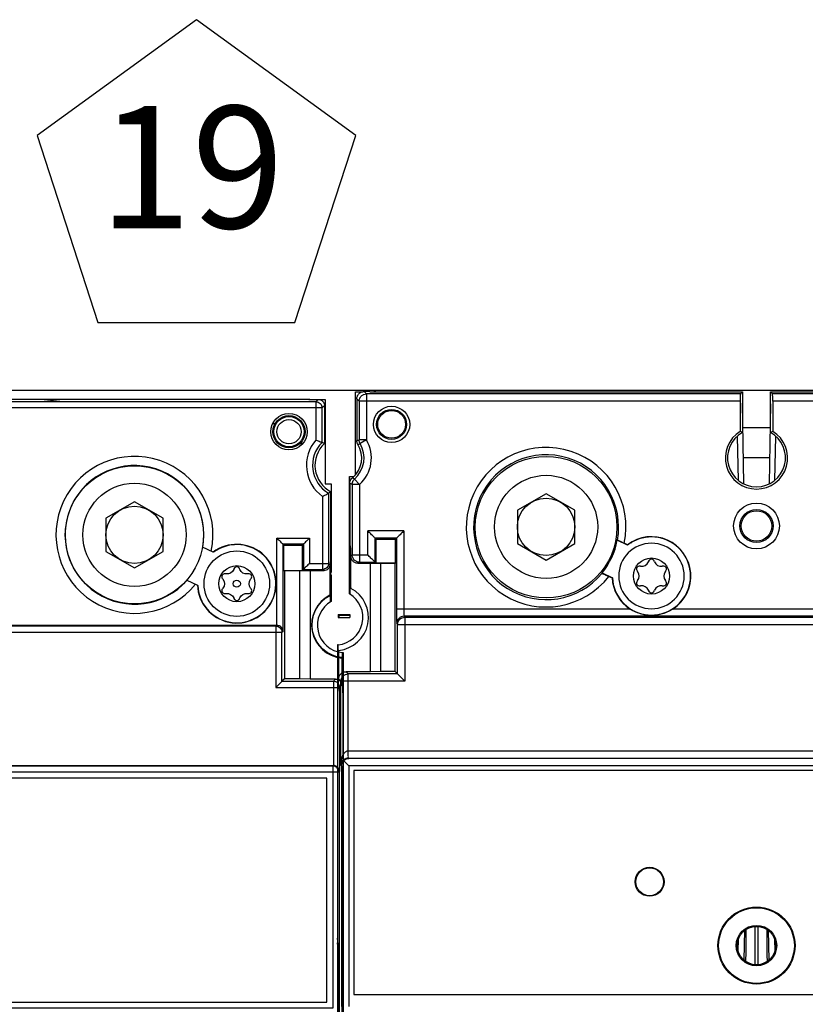
# Model space of a CAD drawing. Extents: x -44 to 294, y -64 to 104.
# Drawn here: x 185 to 185, y 10 to 10 of the extents above; entities that cross this region are included whole.
import ezdxf
from ezdxf.enums import TextEntityAlignment as Align

# ---------------------------------------------------------------- set-up
doc = ezdxf.new("R2010")
doc.units = 0
doc.header["$LTSCALE"] = 0.5
doc.header["$MEASUREMENT"] = 0
doc.layers.get('0').update_dxf_attribs({"linetype": 'CONTINUOUS'})
doc.layers.add('E-EQPM', color=2, linetype='CONTINUOUS')
doc.layers.add('EN-TEXT', color=2, linetype='CONTINUOUS')
doc.styles.add('ROMANS', font='romans')

# ---------------------------------------------------------------- blocks, each defined once
blk = doc.blocks.new('Breaker-H_frame-150A')
at = {"linetype": 'Continuous'}
for p, q in [((0.0602, 6.4317), (0.0841, 6.4317)), ((0.0602, 6.1599), (0.0602, 6.4317)), ((0.1065, 6.432), (0.0882, 6.432)), ((0.0959, 6.4243), (0.0882, 6.432)), ((1.3203, 6.4243), (0.0959, 6.4243)), ((0.0959, 6.4243), (0.0959, 6.2737)), ((0.1065, 6.432), (0.1072, 6.4314)), ((0.1068, 6.4317), (0.1202, 6.4317)), ((0.1072, 6.4314), (1.3273, 6.4314)), ((0.1264, 6.4317), (0.1202, 6.4317)), ((0.1202, 6.4314), (0.1202, 6.4317)), ((0.1259, 6.4317), (0.1259, 6.4314)), ((0.1264, 6.4317), (1.3267, 6.4317)), ((0.1264, 6.4317), (0.1264, 6.4314)), ((1.3087, 6.4314), (1.3087, 6.4317)), ((1.3273, 6.4314), (1.3203, 6.4243)), ((1.3267, 6.4314), (1.3267, 6.4317)), ((1.3273, 6.4314), (1.3273, 6.2977)), ((1.419, 6.4314), (2.7053, 6.4314)), ((1.419, 6.4314), (1.426, 6.4243)), ((1.419, 6.2977), (1.419, 6.4314)), ((1.4197, 6.4317), (2.7047, 6.4317)), ((1.4197, 6.4317), (1.4197, 6.4314)), ((2.6983, 6.4243), (1.426, 6.4243)), ((1.4377, 6.4317), (1.4377, 6.4314)), ((0.0642, 6.408), (0.0642, 6.2715)), ((0.0719, 6.4003), (0.0642, 6.408)), ((1.3201, 6.4003), (0.0719, 6.4003)), ((0.0719, 6.4003), (0.0719, 6.2737)), ((1.3201, 6.4003), (1.3201, 6.3019)), ((1.332, 6.1294), (1.3273, 6.3943)), ((1.419, 6.3917), (1.4144, 6.1294)), ((2.6981, 6.4003), (1.4262, 6.4003)), ((1.4262, 6.4003), (1.4262, 6.3019)), ((1.3273, 6.2977), (1.3201, 6.3019)), ((1.4176, 6.3137), (1.3288, 6.3137)), ((1.419, 6.2977), (1.4262, 6.3019)), ((0.0959, 6.2737), (0.0719, 6.2737)), ((0.0959, 6.2737), (0.0752, 6.2615)), ((1.3138, 6.1408), (1.3112, 6.2864)), ((1.4352, 6.2863), (1.4326, 6.1409)), ((1.3305, 6.2157), (1.4159, 6.2157)), ((0.0402, 6.1537), (0.0543, 6.1537)), ((0.0402, 5.769), (0.0402, 6.1537)), ((0.0413, 6.1312), (0.0413, 5.8575)), ((0.073, 6.1277), (0.057, 6.1456)), ((0.073, 6.1277), (0.049, 6.1277)), ((0.049, 6.1277), (0.049, 5.8971)), ((0.073, 6.1277), (0.073, 5.8731)), ((0.6842, 6.0972), (0.5902, 6.043)), ((0.7782, 6.043), (0.6842, 6.0972)), ((0.5902, 6.043), (0.5902, 5.9344)), ((0.7782, 5.9344), (0.7782, 6.043)), ((0.2186, 5.9759), (0.0999, 5.9759)), ((0.0999, 5.8971), (0.0999, 5.9759)), ((0.2186, 5.9759), (0.2186, 5.7196)), ((0.1946, 5.9519), (0.1239, 5.9519)), ((0.1239, 5.8731), (0.1239, 5.9519)), ((0.1239, 5.9519), (0.1272, 5.9487)), ((0.1272, 5.9487), (0.1913, 5.9487)), ((0.1272, 5.8698), (0.1272, 5.9487)), ((0.1913, 5.9487), (0.1946, 5.9519)), ((0.1913, 5.8698), (0.1913, 5.9487)), ((0.1946, 5.9519), (0.1946, 5.7196)), ((0.9171, 5.9447), (0.9179, 5.9451)), ((0.9509, 5.929), (0.9171, 5.9447)), ((0.0413, 5.9299), (0.0433, 5.9175)), ((0.0433, 5.9175), (0.0433, 5.8575)), ((0.5902, 5.9344), (0.6842, 5.8801)), ((0.6842, 5.8801), (0.7782, 5.9344)), ((0.9508, 5.9301), (0.9403, 5.9349)), ((0.9509, 5.929), (0.9508, 5.9301)), ((0.0451, 5.8932), (0.049, 5.8971)), ((0.0451, 5.7872), (0.0451, 5.8932)), ((0.049, 5.8971), (0.0999, 5.8971)), ((0.0691, 5.8692), (0.073, 5.8731)), ((0.073, 5.8731), (0.1239, 5.8731)), ((0.1239, 5.8731), (0.1272, 5.8698)), ((1.02, 5.8766), (1.0191, 5.8743)), ((1.0392, 5.8743), (1.0383, 5.8766)), ((0.0402, 5.8647), (0.0413, 5.8647)), ((0.0408, 5.8641), (0.0402, 5.8647)), ((0.0408, 5.8641), (0.0413, 5.8641)), ((0.0408, 5.8572), (0.0408, 5.8641)), ((0.0413, 5.8707), (0.0433, 5.8707)), ((0.0413, 5.8636), (0.042, 5.8636)), ((0.0433, 5.8575), (0.042, 5.8636)), ((0.0422, 5.7678), (0.0422, 5.845)), ((0.0433, 5.7901), (0.0433, 5.8575)), ((0.1092, 5.8692), (0.0691, 5.8692)), ((0.1432, 5.8687), (0.1092, 5.8692)), ((0.1092, 5.5142), (0.1092, 5.8692)), ((0.1913, 5.8698), (0.1272, 5.8698)), ((0.1902, 5.8687), (0.1432, 5.8687)), ((0.1432, 5.5147), (0.1432, 5.8687)), ((0.1902, 5.8687), (0.1913, 5.8698)), ((0.1902, 5.5147), (0.1902, 5.8687)), ((0.9822, 5.8442), (0.9838, 5.8423)), ((0.9938, 5.8597), (0.9914, 5.8601)), ((1.067, 5.8601), (1.0646, 5.8597)), ((1.0746, 5.8423), (1.0761, 5.8442)), ((0.8674, 5.8377), (0.9013, 5.8219)), ((0.8674, 5.8377), (0.8676, 5.8368)), ((0.8899, 5.8262), (0.9004, 5.8213)), ((0.9013, 5.8219), (0.9004, 5.8213)), ((0.9838, 5.8131), (0.9822, 5.8111)), ((1.0761, 5.8111), (1.0746, 5.8131)), ((0.9914, 5.7953), (0.9938, 5.7957)), ((1.0191, 5.781), (1.02, 5.7788)), ((1.0383, 5.7788), (1.0392, 5.781)), ((1.0646, 5.7957), (1.067, 5.7953)), ((0.9589, 5.7196), (0.1946, 5.7196)), ((2.528, 5.7196), (1.0994, 5.7196)), ((0.0032, 5.7016), (0.0413, 5.7016)), ((0.0032, 5.7016), (0.0032, 5.6917)), ((0.0032, 5.7016), (0.005, 5.6999)), ((0.0032, 5.6917), (0.0413, 5.6917)), ((0.005, 5.6999), (0.0413, 5.6999)), ((0.005, 5.6999), (0.005, 5.6917)), ((0.0413, 5.7016), (0.0413, 5.6917)), ((2.5267, 5.6956), (0.219, 5.6956)), ((0.219, 5.6956), (0.2218, 5.6927)), ((0.2218, 5.6927), (2.5242, 5.6927)), ((0.2218, 5.6927), (0.2218, 5.483)), ((0.195, 5.6716), (0.1978, 5.6687)), ((0.1978, 5.6687), (2.5242, 5.6687)), ((0.1978, 5.507), (0.1978, 5.6687)), ((0.0032, 5.6021), (0.0012, 5.602)), ((0.0012, 5.602), (0.0012, 5.5189)), ((0.0032, 5.5313), (0.0032, 5.6021)), ((0.005, 5.584), (0.0032, 5.5821)), ((0.0032, 5.5821), (0.0032, 5.5189)), ((0.005, 5.4902), (0.005, 5.584)), ((0.0012, 5.5198), (0.0032, 5.5198)), ((0.0012, 5.5189), (0.0012, 4.6407)), ((0.0019, 5.5134), (0.0032, 5.5189)), ((0.0032, 5.5189), (0.0032, 5.4589)), ((0.0012, 5.5134), (0.0019, 5.5134)), ((0.0012, 5.5107), (0.0032, 5.5107)), ((0.0121, 5.483), (0.005, 5.4902)), ((0.1092, 5.5142), (0.029, 5.5142)), ((0.0361, 5.507), (0.029, 5.5142)), ((0.1978, 5.507), (0.0361, 5.507)), ((0.0361, 5.2553), (0.0361, 5.507)), ((0.1432, 5.5147), (0.1092, 5.5142)), ((0.1902, 5.5147), (0.1432, 5.5147)), ((0.1978, 5.507), (0.1902, 5.5147)), ((0.0032, 5.4589), (0.0012, 5.4465)), ((0.2218, 5.483), (0.0121, 5.483)), ((0.0121, 5.2077), (0.0121, 5.483)), ((0.0361, 5.2553), (4.0882, 5.2553)), ((0.0366, 5.2313), (4.0878, 5.2313)), ((0.0378, 5.23), (0.0366, 5.2313)), ((4.0865, 5.23), (0.0378, 5.23)), ((0.0138, 5.206), (0.0121, 5.2077)), ((0.0138, 5.206), (0.0138, 4.4166)), ((0.0378, 5.206), (0.0378, 4.4168)), ((4.0865, 5.206), (0.0378, 5.206)), ((0.0541, 5.1908), (0.0541, 4.4566)), ((4.0703, 5.1908), (0.0541, 5.1908)), ((0.0542, 5.1907), (0.0542, 4.4567)), ((4.0702, 5.1907), (0.0542, 5.1907)), ((0.0872, 5.1908), (0.0872, 5.1907)), ((1.3327, 4.5685), (1.3351, 4.6668)), ((1.4113, 4.6668), (1.4136, 4.5685)), ((0.0012, 4.6407), (0.0012, 0.8604)), ((0.0031, 4.6216), (0.0012, 4.6407)), ((0.003, 4.6075), (0.0012, 4.6257)), ((0.0012, 4.6257), (0.0027, 4.6257)), ((1.313, 4.5982), (1.3139, 4.6379)), ((1.4324, 4.6379), (1.4334, 4.5982)), ((0.0032, 4.4059), (0.0032, 4.6017)), ((0.0032, 4.2087), (0.0032, 4.5776)), ((0.0541, 4.4566), (4.0703, 4.4566)), ((0.0542, 4.4567), (4.0702, 4.4567)), ((0.0872, 4.4567), (0.0872, 4.4566)), ((0.0988, 4.4567), (0.0988, 4.4566)), ((1.3442, 4.4566), (1.3442, 4.4567)), ((1.3462, 4.4567), (1.3462, 4.4566)), ((1.4002, 4.4566), (1.4002, 4.4567)), ((1.4022, 4.4567), (1.4022, 4.4566))]:
    blk.add_line(p, q, dxfattribs=at)
for centre, radius in [((0.1782, 6.3247), 0.0593), ((0.1782, 6.3247), 0.0491), ((0.1782, 6.3247), 0.0455), ((0.6842, 5.9877), 0.232), ((0.6842, 5.9887), 0.169), ((0.6842, 5.9887), 0.094), ((1.3732, 5.9917), 0.075), ((1.3732, 5.9917), 0.0542), ((1.3732, 5.9917), 0.05), ((1.0292, 5.8277), 0.0591), ((1.0232, 4.8257), 0.0475), ((1.0232, 4.8257), 0.0455), ((1.3732, 4.6167), 0.1262), ((1.3732, 4.6167), 0.124), ((1.3732, 4.6167), 0.0663), ((1.3732, 4.6167), 0.063)]:
    blk.add_circle(centre, radius, dxfattribs=at)
for centre, radius, start, end in [((1.3732, 6.2147), 0.102, 121.3196, 58.6804), ((1.3732, 6.2147), 0.0948, 118.8988, 61.1012), ((-0.0048, 6.2147), 0.0927, 311.8056, 30.3569), ((-0.0048, 6.2147), 0.1167, 311.8082, 30.3613), ((-0.0048, 6.2147), 0.085, 310.0201, 31.4375), ((0.6842, 5.9877), 0.2615, 348.3674, 321.8719), ((0.6842, 5.9877), 0.2375, 349.6825, 320.5568), ((0.6842, 5.9877), 0.2368, 320.6926, 349.5466), ((1.0292, 5.8277), 0.128, 182.5673, 127.672), ((1.0292, 5.8277), 0.1289, 303.0146, 127.4197), ((1.0292, 5.8277), 0.1073, 0, 180), ((0.9972, 5.8831), 0.0236, 261.749, 338.251), ((1.0292, 5.873), 0.00984, 21.749, 158.251), ((1.0612, 5.8831), 0.0236, 201.749, 278.251), ((-0.0058, 5.6917), 0.172, 73.3783, 74.2736), ((-0.0058, 5.6917), 0.1785, 74.006, 74.4715), ((-0.0058, 5.6917), 0.1708, 73.2678, 73.7433), ((-0.0058, 5.6917), 0.1606, 72.1682, 72.6169), ((0.99, 5.8503), 0.00984, 81.749, 218.251), ((0.9652, 5.8277), 0.0236, 321.749, 38.251), ((1.0684, 5.8503), 0.00984, 321.749, 98.251), ((1.0932, 5.8277), 0.0236, 141.749, 218.251), ((1.0292, 5.8277), 0.1289, 182.8196, 236.9854), ((1.0292, 5.8277), 0.1073, 180, 0), ((0.99, 5.805), 0.00984, 141.749, 278.251), ((1.0684, 5.805), 0.00984, 261.749, 38.251), ((-0.0058, 5.6917), 0.1082, 275.7333, 61.9468), ((0.9972, 5.7723), 0.0236, 21.749, 98.251), ((1.0292, 5.7824), 0.00984, 201.749, 338.251), ((1.0612, 5.7723), 0.0236, 81.749, 158.251), ((-0.0058, 5.6917), 0.09, 275.7326, 59.2621), ((-0.0058, 5.6917), 0.172, 272.5386, 273.0241), ((-0.0058, 5.6917), 0.1708, 272.9583, 273.0408), ((-0.0058, 5.6917), 0.1606, 273.2083, 273.2337), ((-0.0058, 5.6917), 0.1785, 272.4692, 272.9138), ((1.3732, 5.2587), 0.205, 199.3483, 199.3739), ((1.3732, 5.2587), 0.1177, 215.2337, 215.2872), ((1.3732, 5.2587), 0.1177, 324.7128, 324.7663)]:
    blk.add_arc(centre, radius, start, end, dxfattribs=at)
for points, start_tangent, end_tangent in [([(0.0642, 6.408), (0.0646, 6.4127), (0.066, 6.4172), (0.0682, 6.4214), (0.0712, 6.425), (0.0748, 6.428), (0.079, 6.4302), (0.0835, 6.4316), (0.0841, 6.4317)], (0, 1), (0.985378, 0.170381)), ([(0.0719, 6.4003), (0.0737, 6.4095), (0.0789, 6.4173), (0.0867, 6.4225), (0.0959, 6.4243)], (0.000076, 1), (1, 0.000076)), ([(0.0841, 6.4317), (0.0882, 6.432)], (0.985378, 0.170381), (1, 0)), ([(1.3203, 6.4243), (1.3203, 6.4238), (1.3203, 6.4225), (1.3202, 6.4202), (1.3202, 6.4172), (1.3202, 6.4136), (1.3201, 6.4095), (1.3201, 6.405), (1.3201, 6.4003)], (-0.707107, -0.707107), (0, -1)), ([(1.4262, 6.4003), (1.4262, 6.405), (1.4262, 6.4095), (1.4262, 6.4136), (1.4262, 6.4172), (1.4261, 6.4202), (1.4261, 6.4225), (1.4261, 6.4238), (1.426, 6.4243)], (0, 1), (-0.707107, 0.707107)), ([(0.0642, 6.2715), (0.0668, 6.2722), (0.0693, 6.273), (0.0719, 6.2737)], (0.962603, 0.270915), (0.965115, 0.261826)), ([(0.0677, 6.259), (0.0658, 6.2629), (0.0646, 6.2672), (0.0642, 6.2715)], (-0.521568, 0.85321), (0, 1)), ([(0.0677, 6.259), (0.0702, 6.2599), (0.0727, 6.2607), (0.0752, 6.2615)], (0.945184, 0.326539), (0.949995, 0.312264)), ([(0.0752, 6.2615), (0.0734, 6.2654), (0.0722, 6.2694), (0.0719, 6.2737)], (-0.505367, 0.862904), (-0.000021, 1)), ([(0.0413, 6.1312), (0.0423, 6.1381), (0.0452, 6.1444), (0.0498, 6.1496)], (0, 1), (0.765819, 0.643056)), ([(0.049, 6.1277), (0.0464, 6.1288), (0.0438, 6.13), (0.0413, 6.1312)], (-0.912854, 0.408286), (-0.906382, 0.422459)), ([(0.049, 6.1277), (0.0499, 6.1343), (0.0526, 6.1405), (0.057, 6.1456)], (0.000034, 1), (0.745389, 0.66663)), ([(0.057, 6.1456), (0.0546, 6.1469), (0.0522, 6.1482), (0.0498, 6.1496)], (-0.877689, 0.479231), (-0.86598, 0.500078)), ([(0.1239, 5.9519), (0.1226, 5.9532), (0.1195, 5.9564), (0.1152, 5.9606), (0.1104, 5.9655), (0.1051, 5.9707), (0.0999, 5.9759)], (-0.707107, 0.707107), (-0.707107, 0.707107)), ([(0.2186, 5.9759), (0.2134, 5.9707), (0.2082, 5.9655), (0.2033, 5.9606), (0.199, 5.9564), (0.1959, 5.9532), (0.1946, 5.9519)], (-0.707107, -0.707107), (-0.707107, -0.707107)), ([(0.9403, 5.9349), (0.936, 5.9369), (0.9319, 5.9388), (0.9281, 5.9406), (0.9247, 5.9421), (0.9218, 5.9434), (0.9197, 5.9444), (0.9184, 5.945), (0.9179, 5.9451)], (-0.907188, 0.420725), (-0.887807, -0.460216)), ([(0.9615, 5.935), (0.9627, 5.9364), (0.9638, 5.9377)], (0.644957, 0.764218), (0.654633, 0.755947)), ([(0.0691, 5.8692), (0.0644, 5.8697), (0.0599, 5.871), (0.0557, 5.8732), (0.0521, 5.8762), (0.0491, 5.8799), (0.0469, 5.884), (0.0455, 5.8885), (0.0451, 5.8932)], (-1, 0), (0, 1)), ([(0.073, 5.8731), (0.0638, 5.8749), (0.056, 5.8801), (0.0508, 5.8879), (0.049, 5.8971)], (-1, 0.000076), (-0.000076, 1)), ([(0.1239, 5.8731), (0.1226, 5.8744), (0.1195, 5.8775), (0.1152, 5.8818), (0.1104, 5.8867), (0.1051, 5.8919), (0.0999, 5.8971)], (-0.173003, 0.984921), (-0.700513, 0.71364)), ([(0.042, 5.8557), (0.0416, 5.8562), (0.0412, 5.8567), (0.0408, 5.8572)], (-0.600024, 0.799982), (-0.60372, 0.797196)), ([(0.0422, 5.845), (0.0421, 5.8485), (0.042, 5.8521), (0.042, 5.8557)], (-0.016285, 0.999867), (-0.016387, 0.999866)), ([(1.1545, 5.8478), (1.1547, 5.8486), (1.1549, 5.8495), (1.1552, 5.8503)], (0.268545, 0.963267), (0.264756, 0.964315)), ([(0.8676, 5.8368), (0.8681, 5.8365), (0.8694, 5.8359), (0.8715, 5.8348), (0.8743, 5.8335), (0.8777, 5.8319), (0.8815, 5.8301), (0.8856, 5.8282), (0.8899, 5.8262)], (0.222199, -0.975001), (0.907188, -0.420725)), ([(0.9029, 5.807), (0.9031, 5.8087), (0.9034, 5.8105)], (0.15819, 0.987409), (0.170731, 0.985318)), ([(0.0433, 5.7901), (0.0439, 5.7891), (0.0445, 5.7882), (0.0451, 5.7872)], (0.525906, -0.850543), (0.51464, -0.857406)), ([(0.1946, 5.7196), (0.1946, 5.7048), (0.1947, 5.6914), (0.1947, 5.6809), (0.1949, 5.674), (0.195, 5.6716)], (0.000006, -1), (0.718471, -0.695557)), ([(0.2186, 5.7196), (0.2186, 5.7122), (0.2187, 5.7055), (0.2187, 5.7002), (0.2189, 5.6968), (0.219, 5.6956)], (0, -1), (0.895931, -0.444192)), ([(1.0994, 5.7196), (1.0799, 5.7091), (1.0598, 5.7024), (1.0392, 5.699), (1.0184, 5.6991), (0.9981, 5.7025), (0.9783, 5.7092), (0.9589, 5.7196)], (-0.838532, -0.544853), (-0.838532, 0.544853)), ([(0.219, 5.6956), (0.2098, 5.6937), (0.202, 5.6885), (0.1968, 5.6807), (0.195, 5.6716)], (-1, -0.000076), (-0.000076, -1)), ([(0.1978, 5.6687), (0.1997, 5.6779), (0.2049, 5.6857), (0.2127, 5.6909), (0.2218, 5.6927)], (0.000076, 1), (1, 0.000076)), ([(0.003, 5.5211), (0.0026, 5.5207), (0.0022, 5.5203), (0.0018, 5.5198)], (-0.688618, -0.725124), (-0.691267, -0.7226)), ([(0.0032, 5.5313), (0.0031, 5.5279), (0.003, 5.5245), (0.003, 5.5211)], (-0.017108, -0.999854), (-0.017113, -0.999854)), ([(0.005, 5.4902), (0.0055, 5.4948), (0.0068, 5.4993), (0.009, 5.5035), (0.012, 5.5071), (0.0157, 5.5101), (0.0198, 5.5123), (0.0243, 5.5137), (0.029, 5.5142)], (0, 1), (1, 0)), ([(0.0121, 5.483), (0.014, 5.4922), (0.0192, 5.5), (0.027, 5.5052), (0.0361, 5.507)], (0.000076, 1), (1, 0.000076)), ([(0.1978, 5.507), (0.1992, 5.5057), (0.2023, 5.5026), (0.2065, 5.4983), (0.2114, 5.4934), (0.2166, 5.4882), (0.2218, 5.483)], (0.707107, -0.707107), (0.707107, -0.707107)), ([(0.0121, 5.2077), (0.0126, 5.2165), (0.0137, 5.2243), (0.0154, 5.2312), (0.0174, 5.2372), (0.0199, 5.2424), (0.0227, 5.2469), (0.0258, 5.2505), (0.0292, 5.2531), (0.0327, 5.2547), (0.0361, 5.2553)], (0.00447, 0.99999), (0.999855, 0.017009)), ([(0.0121, 5.2077), (0.0126, 5.2121), (0.0138, 5.216), (0.0155, 5.2194), (0.0176, 5.2224), (0.0201, 5.225), (0.023, 5.2272), (0.0262, 5.229), (0.0296, 5.2303), (0.0331, 5.2311), (0.0366, 5.2313)], (0.017859, 0.999841), (1, 0.000056)), ([(0.021, 5.2228), (0.0262, 5.2269), (0.0319, 5.2292), (0.0378, 5.23)], (0.714933, 0.699193), (0.999963, 0.008606)), ([(0.0366, 5.2313), (0.0364, 5.2332), (0.0363, 5.2384), (0.0362, 5.2462), (0.0361, 5.2553)], (-0.785494, 0.618869), (-0.011075, 0.999939)), ([(0.0138, 5.206), (0.0143, 5.2103), (0.0156, 5.2147), (0.0178, 5.2189), (0.021, 5.2228)], (0.008803, 0.999961), (0.713197, 0.700964)), ([(0.0378, 5.206), (0.032, 5.2119), (0.0263, 5.2176), (0.021, 5.2228)], (-0.714887, 0.69924), (-0.720543, 0.693411)), ([(1.1736, 5.1907), (1.1735, 5.1908)], (-0.311181, 0.950351), (-0.311006, 0.950408)), ([(1.368, 4.6794), (1.368, 4.652), (1.3679, 4.6227), (1.3679, 4.5942), (1.3678, 4.5676), (1.3677, 4.554)], (-0.001044, -0.999999), (-0.004275, -0.999991)), ([(1.3786, 4.554), (1.3786, 4.5665), (1.3785, 4.5931), (1.3784, 4.6217), (1.3784, 4.6512), (1.3783, 4.6794)], (-0.004254, 0.999991), (-0.001044, 0.999999)), ([(1.338, 4.6688), (1.338, 4.663), (1.3379, 4.6371), (1.3379, 4.6119), (1.3378, 4.5883), (1.3377, 4.5676), (1.3377, 4.5647)], (-0.001585, -0.999999), (-0.006136, -0.999981)), ([(1.4087, 4.5647), (1.4087, 4.5668), (1.4086, 4.5874), (1.4085, 4.6109), (1.4084, 4.6362), (1.4084, 4.6623), (1.4084, 4.6688)], (-0.006123, 0.999981), (-0.001585, 0.999999)), ([(0.0031, 4.6216), (0.0031, 4.6196), (0.0032, 4.6152), (0.0032, 4.609), (0.0032, 4.6075)], (0.040847, -0.999165), (0.002812, -0.999996)), ([(0.0031, 4.6017), (0.0031, 4.6045), (0.003, 4.6075)], (-0.011553, 0.999933), (-0.040828, 0.999166)), ([(0.0032, 4.5776), (0.0032, 4.5885), (0.0032, 4.5979), (0.0031, 4.6017)], (0, 1), (-0.011553, 0.999933)), ([(0.0032, 4.6075), (0.0032, 4.6017)], (0.002812, -0.999996), (0, -1)), ([(0.2706, 4.4567), (0.2702, 4.4566)], (-0.974972, -0.222326), (-0.973292, -0.229569)), ([(1.2979, 4.4566), (1.2978, 4.4566)], (-0.90665, 0.421884), (-0.906177, 0.422898))]:
    blk.add_spline(points, degree=3, dxfattribs=dict(at, start_tangent=start_tangent, end_tangent=end_tangent))
blk = doc.blocks.new('Breaker-H_frame-2pole-15 to150A')
for points in [[(0.0899, 0.8824), (0.0899, 0.8116), (0.0879, 0.8117), (0.0879, 5.5531), (0.0899, 5.5533), (0.0899, 5.4825)], [(0.09, 1.836), (0.09, 2.2049)], [(0.0905, 2.2185), (0.0905, 1.8224)], [(0.1011, 1.2035), (0.1011, 1.9972)], [(0.1211, 1.1835), (0.1211, 1.9772), (2.7988, 1.9772), (2.7988, 1.1835), (2.8003, 1.1819), (0.1196, 1.1819), (0.1211, 1.1835), (2.7988, 1.1835)], [(0.0898, 1.8061), (0.0879, 1.7879), (0.0903, 1.7879)], [(0.3078, 0.725), (1.2657, 0.725), (1.2687, 0.7219), (0.3047, 0.7219), (0.3078, 0.725), (0.3078, 0.9258), (0.0994, 0.9258), (0.0994, 1.2018), (0.1011, 1.2035), (2.8188, 1.2035), (2.8204, 1.2018), (2.8204, 0.9258)], [(0.1194, 0.9058), (0.1194, 1.1819)], [(0.0921, 0.8295), (0.0921, 0.9185), (0.0994, 0.9258)], [(0.2878, 0.9058), (0.2878, 0.745), (0.2845, 0.7418), (0.2845, 0.4567), (0.2813, 0.4599), (0.2209, 0.4599), (0.2177, 0.4567), (0.2845, 0.4567)], [(0.0886, 0.8938), (0.0889, 0.8934), (0.0898, 0.8926)], [(0.1957, 0.5434), (0.1957, 0.8985)], [(0.2309, 0.5439), (0.2309, 0.8979)], [(0.2799, 0.5439), (0.2799, 0.8979)], [(0.1289, 0.6452), (0.1289, 0.5683)], [(0.1999, -0.0181), (0.1469, -0.0181), (0.1469, 0.2589), (0.1269, 0.2589), (0.1269, 0.5489)], [(0.2177, 0.4567), (0.2177, 0.5393)], [(0.2209, 0.5426), (0.2209, 0.4599)], [(0.2813, 0.5426), (0.2813, 0.4599)], [(1.0058, -0.0181), (1.4137, -0.0181), (1.419, 0.2876)], [(0.2234, 0.12), (0.2234, 0.1297)], [(0.2264, 0.1236), (0.2264, 0.1325)], [(0.1567, 0.0097), (1.4108, 0.0097), (1.4108, 0.1124)], [(0.1767, -0.0103), (1.3908, -0.0103), (1.3908, 0.1015)], [(0.3165, 0.0594), (0.3091, 0.0594)], [(0.3108, 0.0624), (0.3181, 0.0624)], [(0.1961, -0.0181), (0.1999, -0.0174), (1.0058, -0.0174), (1.0769, -0.0103)], [(1.0769, -0.0101), (1.3908, -0.0101)]]:
    blk.add_lwpolyline(points)
for points in [[(0.1414, 1.2229), (2.7784, 1.2229), (2.7784, 1.9569), (0.1414, 1.9569)], [(0.1194, 0.9058), (0.1121, 0.8985), (0.1957, 0.8985), (0.2309, 0.8979), (0.2799, 0.8979), (0.2878, 0.9058)], [(0.2209, 0.5426), (0.2177, 0.5393), (0.1552, 0.5393), (0.1511, 0.5434), (0.1957, 0.5434), (0.2309, 0.5439), (0.2799, 0.5439), (0.2813, 0.5426)], [(0.6769, 0.4802), (0.6769, 0.3717), (0.7709, 0.3174), (0.8649, 0.3717), (0.8649, 0.4802), (0.7709, 0.5345)], [(0.1489, 0.1264), (0.1567, 0.1231), (0.1567, 0.0097), (0.1489, 0.0019)]]:
    blk.add_lwpolyline(points, close=True)
for points in [[(0.3045, 0.7219), (0.3045, 0.4367), (0.1977, 0.4367), (0.1977, 0.5194), (0.1352, 0.5194), (0.1311, 0.5234), (0.1311, 0.6237, 0.752375), (0.0921, 0.8295), (0.0905, 0.828), (0.0905, 0.8964), (0.0884, 0.9597), (0.0884, 1.7739), (0.0903, 1.7925)], [(1.673, 0.745, 0.897485), (1.2469, 0.745), (0.2878, 0.745)], [(0.0909, 0.8925, 0.001713), (0.0898, 0.8926)], [(0.0909, 0.8937, 0.001485), (0.0899, 0.8938)], [(0.1269, 0.5577), (0.1269, 0.644, 0.732606), (0.0899, 0.8116)], [(0.0905, 0.828, -0.761382), (0.1295, 0.6247), (0.1295, 0.5454), (0.1274, 0.4822), (0.1274, 0.2847), (0.1352, 0.2893), (0.1352, 0.5194)], [(0.5997, 0.5742), (0.5648, 0.5909, 4.050936), (0.5131, 0.4826), (0.548, 0.4659)], [(0.5638, 0.5914, 4.017773), (0.5121, 0.4831)], [(0.5194, 0.4796, 8.454023), (0.5711, 0.5879)], [(0.5474, 0.4662, 7.438031), (0.5991, 0.5745)], [(0.4259, 0.6326, -0.346779), (0.4006, 0.618), (0.3981, 0.6183, 0.6777), (0.389, 0.6025), (0.3905, 0.6006, -0.346779), (0.3905, 0.5713), (0.389, 0.5694, 0.6777), (0.3981, 0.5536), (0.4006, 0.5539, -0.346779), (0.4259, 0.5393)], [(0.446, 0.6326), (0.4451, 0.6349, 0.6777), (0.4268, 0.6349), (0.4259, 0.6326)], [(0.446, 0.5393, -0.346779), (0.4713, 0.5539), (0.4737, 0.5536, 0.6777), (0.4829, 0.5694), (0.4814, 0.5713, -0.346779), (0.4814, 0.6006), (0.4829, 0.6025, 0.6777), (0.4737, 0.6183), (0.4713, 0.618, -0.346779), (0.446, 0.6326)], [(0.1291, 0.5565, -0.002378), (0.1276, 0.5561), (0.1276, 0.5496), (0.1295, 0.5496)], [(0.1288, 0.5577, 0.001152), (0.1295, 0.5579)], [(0.1689, -0.0181), (0.1767, -0.0103), (0.1767, 0.1153, 0.442551), (0.1552, 0.3001), (0.1552, 0.5393)], [(0.4259, 0.5393), (0.4268, 0.537, 0.6777), (0.4451, 0.537), (0.446, 0.5393)], [(0.1489, 0.1264, 0.516164), (0.1274, 0.2847)], [(0.1567, 0.1231, 0.49203), (0.1352, 0.2893)]]:
    blk.add_lwpolyline(points, format="xyb")
for centre, radius in [((0.4359, 0.5859), 0.1073), ((0.7709, 0.4259), 0.2265), ((0.4359, 0.5859), 0.0591), ((0.4359, 0.5859), 0.0118), ((0.7709, 0.4259), 0.169), ((0.7709, 0.4259), 0.094), ((0.2649, 0.0879), 0.0597), ((0.2649, 0.0879), 0.0526), ((0.2649, 0.0879), 0.0496), ((0.2649, 0.0879), 0.0396)]:
    blk.add_circle(centre, radius)
for points, start_tangent, end_tangent in [([(0.0898, 1.8077), (0.0898, 1.8091), (0.0899, 1.8157), (0.09, 1.8251), (0.09, 1.8322)], (0.030359, 0.999539), (0.000949, 1)), ([(0.0898, 1.8061), (0.0898, 1.8077)], (0.040847, 0.999165), (0.030359, 0.999539)), ([(0.09, 1.8322), (0.09, 1.836)], (0.000949, 1), (0, 1)), ([(0.0905, 1.8224), (0.0905, 1.8206)], (0, -1), (-0.000541, -1)), ([(0.0905, 1.8206), (0.0905, 1.8169), (0.0905, 1.8116), (0.0905, 1.8066), (0.0905, 1.8022)], (-0.000542, -1), (-0.007826, -0.999969)), ([(0.0905, 1.8022), (0.0904, 1.7984), (0.0904, 1.7955), (0.0903, 1.7935), (0.0903, 1.7928)], (-0.007826, -0.999969), (-0.054745, -0.9985)), ([(0.0903, 1.7928), (0.0903, 1.7925)], (-0.054745, -0.9985), (-0.061105, -0.998131)), ([(0.0994, 1.2018), (0.1002, 1.1966)], (0.008803, -0.999961), (0.270534, -0.96271)), ([(0.1002, 1.1966), (0.1024, 1.1915), (0.1035, 1.1899)], (0.270534, -0.96271), (0.608094, -0.793865)), ([(0.1011, 1.2035), (0.1027, 1.1958), (0.107, 1.1893), (0.1136, 1.1849), (0.1211, 1.1835)], (0.000076, -1), (1, -0.000076)), ([(0.1035, 1.1899), (0.1063, 1.1869)], (0.608094, -0.793865), (0.755057, -0.655659)), ([(0.1063, 1.1869), (0.112, 1.1834), (0.1196, 1.1819)], (0.755057, -0.655659), (1, 0)), ([(0.1121, 0.8985), (0.1044, 0.9), (0.098, 0.9043), (0.0936, 0.9108), (0.0921, 0.9185)], (-1, 0), (0, 1)), ([(0.0994, 0.9258), (0.101, 0.9181), (0.1053, 0.9117), (0.1118, 0.9073), (0.1194, 0.9058)], (0.000076, -1), (1, -0.000076)), ([(0.3078, 0.9258), (0.3026, 0.9206), (0.2974, 0.9154), (0.2928, 0.9108), (0.2893, 0.9073), (0.2878, 0.9058)], (-0.707107, -0.707107), (-0.707107, -0.707107)), ([(0.0899, 0.8824), (0.0899, 0.8858), (0.0898, 0.8892), (0.0898, 0.8926)], (-0.017115, 0.999854), (-0.01712, 0.999853)), ([(0.3078, 0.725), (0.3003, 0.7265), (0.2937, 0.7308), (0.2893, 0.7373), (0.2878, 0.745)], (-1, 0.000076), (-0.000076, 1)), ([(0.2875, 0.7315), (0.2853, 0.7366), (0.2845, 0.7418)], (-0.527755, 0.849396), (-0.008803, 0.999961)), ([(0.2931, 0.7256), (0.2914, 0.7269), (0.2875, 0.7315)], (-0.82026, 0.571991), (-0.527755, 0.849396)), ([(0.302, 0.7221), (0.2971, 0.7234), (0.2931, 0.7256)], (-0.990875, 0.134783), (-0.82026, 0.571991)), ([(0.3047, 0.7219), (0.302, 0.7221)], (-1, 0), (-0.990875, 0.134783)), ([(0.1276, 0.5561), (0.128, 0.5566), (0.1282, 0.557)], (0.606123, 0.795371), (0.604095, 0.796912)), ([(0.1282, 0.557), (0.1284, 0.5572), (0.1288, 0.5577)], (0.604095, 0.796912), (0.602459, 0.79815)), ([(0.1289, 0.5683), (0.1289, 0.5648), (0.1288, 0.5612), (0.1288, 0.5577)], (-0.016319, -0.999867), (-0.016417, -0.999865)), ([(0.1311, 0.5234), (0.1313, 0.5261)], (0, 1), (0.13523, 0.990814)), ([(0.1313, 0.5261), (0.1326, 0.5311), (0.137, 0.5376), (0.1434, 0.5419), (0.1511, 0.5434)], (0.13523, 0.990814), (1, 0)), ([(0.1352, 0.5194), (0.1367, 0.527), (0.141, 0.5335), (0.1475, 0.5378), (0.1552, 0.5393)], (0.000076, 1), (1, 0.000076)), ([(0.1977, 0.5194), (0.2029, 0.5246), (0.208, 0.5297), (0.2126, 0.5343), (0.2161, 0.5378), (0.2177, 0.5393)], (0.707107, 0.707107), (0.707107, 0.707107)), ([(0.1977, 0.4367), (0.2029, 0.4419), (0.208, 0.447), (0.2126, 0.4516), (0.2161, 0.4551), (0.2177, 0.4567)], (0.707107, 0.707107), (0.707107, 0.707107)), ([(0.2845, 0.4567), (0.2861, 0.4551), (0.2896, 0.4516), (0.2942, 0.447), (0.2993, 0.4419), (0.3045, 0.4367)], (0.707107, -0.707107), (0.707107, -0.707107)), ([(0.1552, 0.3001), (0.1479, 0.2964), (0.1415, 0.2929), (0.137, 0.2903), (0.1352, 0.2893)], (-0.889508, -0.45692), (-0.867026, -0.498263)), ([(0.1767, 0.1153), (0.1693, 0.1181), (0.1628, 0.1206), (0.1584, 0.1225), (0.1567, 0.1231)], (-0.936335, 0.351109), (-0.923799, 0.382877)), ([(0.1496, -0.0033), (0.1489, 0.0019)], (-0.261473, 0.965211), (0, 1)), ([(0.1767, -0.0103), (0.169, -0.0088), (0.1625, -0.0045), (0.1582, 0.002), (0.1567, 0.0097)], (-1, 0.000076), (-0.000076, 1)), ([(0.1613, -0.0165), (0.1548, -0.0122), (0.1505, -0.0057), (0.1496, -0.0033)], (-0.923876, 0.382693), (-0.261473, 0.965211)), ([(0.1689, -0.0181), (0.1613, -0.0165)], (-1, 0), (-0.923876, 0.382693))]:
    blk.add_spline(points, degree=3, dxfattribs=dict(start_tangent=start_tangent, end_tangent=end_tangent))
blk = doc.blocks.new('D59S')
at = {"layer": 'E-EQPM'}
blk.add_lwpolyline([(5.5772, 3.49824), (2.99566, 3.49824), (2.99566, 4.45401), (5.5772, 4.45401)], close=True, dxfattribs=at)
at = {"layer": 'EN-TEXT'}
blk.add_lwpolyline([(3.53719, 4.48717), (3.56708, 4.57918), (3.48881, 4.63604), (3.41054, 4.57918), (3.44044, 4.48717)], close=True, dxfattribs=at)
at = {"layer": 'E-EQPM', "xscale": 0.15, "yscale": 0.15, "zscale": 0.15}
blk.add_blockref('Breaker-H_frame-150A', (3.55797, 3.48843), dxfattribs=at)
at = {"layer": 'E-EQPM', "xscale": 0.15, "yscale": 0.15, "zscale": 0.15, "rotation": 180}
blk.add_blockref('Breaker-H_frame-2pole-15 to150A', (3.57403, 4.44671), dxfattribs=at)
at = {"layer": 'EN-TEXT', "style": 'ROMANS'}
blk.add_text('19', height=0.060031, dxfattribs=at).set_placement((3.48645, 4.5558), align=Align.MIDDLE)

msp = doc.modelspace()

# ---------------------------------------------------------------- block references
msp.add_blockref('D59S', (181.63572, 5.74754))

doc.saveas('drawing.dxf')
